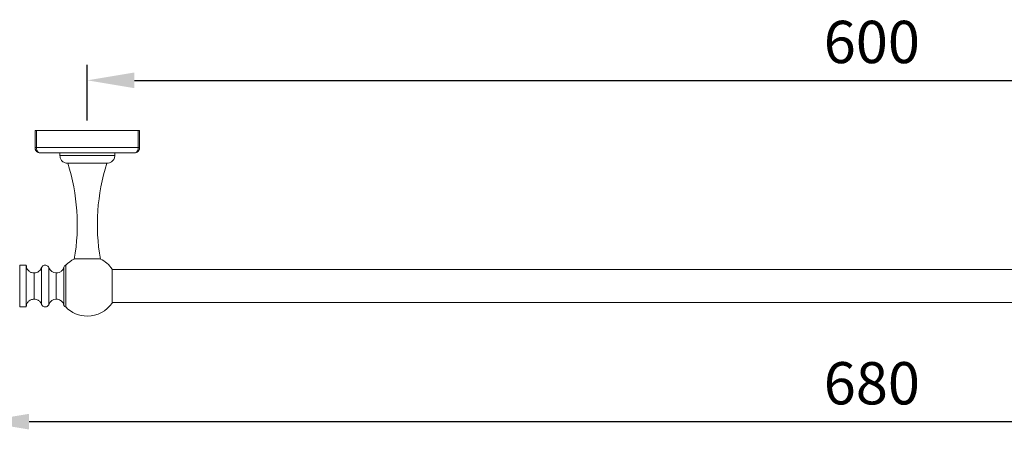
# Model space of a CAD drawing. Units: millimetres. Extents: x 38 to 1557, y -31 to 923.
# Drawn here: x 73 to 135, y 761 to 787 of the extents above; entities that cross this region are included whole.
import ezdxf

# ---------------------------------------------------------------- set-up
doc = ezdxf.new("R2010")
doc.units = ezdxf.units.MM
doc.header["$PDMODE"] = 35
doc.layers.add('DIM', color=6, linetype='Continuous')
doc.styles.add('勝泰-2.7', font='simplex.shx', dxfattribs={"height": 2.7, "bigfont": 'chineset.shx'})
doc.dimstyles.new('正常$0', dxfattribs={"dimtxt": 2, "dimasz": 3, "dimexe": 1, "dimexo": 0.625, "dimgap": 0.75, "dimtad": 1, "dimdsep": 46, "dimtxsty": '勝泰-2.7', "dimcen": 2.5, "dimclrd": 6, "dimclre": 6, "dimclrt": 6, "dimadec": 1, "dimazin": 0, "dimtfac": 1, "dimtmove": 0, "dimatfit": 3, "dimfxl": 0, "dimarcsym": 0})

# ---------------------------------------------------------------- blocks, each defined once
blk = doc.blocks.new('*D27')
at = {"layer": 'Defpoints', "color": 0, "ltscale": 10}
for p in [(177.006, 783.318), (77.006, 780.125), (177.006, 780.125)]:
    blk.add_point(p, dxfattribs=at)
at = {"layer": 'DIM', "color": 6, "lineweight": -2, "ltscale": 10}
for p, q in [((77.006, 780.75), (77.006, 784.318)), ((177.006, 780.75), (177.006, 784.318)), ((80.006, 783.318), (174.006, 783.318))]:
    blk.add_line(p, q, dxfattribs=at)
at = {"layer": 'DIM', "color": 6, "ltscale": 10}
for points in [[(80.006, 783.818), (80.006, 782.818), (77.006, 783.318)], [(174.006, 783.818), (174.006, 782.818), (177.006, 783.318)]]:
    blk.add_solid(points, dxfattribs=at)
at = {"layer": 'DIM', "color": 6, "ltscale": 10, "insert": (127.006, 785.418), "char_height": 2.7, "attachment_point": 5, "style": '勝泰-2.7'}
blk.add_mtext('600', dxfattribs=at)
blk = doc.blocks.new('*D28')
at = {"layer": 'Defpoints', "color": 0, "ltscale": 10}
for p in [(70.296, 770.191), (183.716, 770.191), (183.716, 761.539)]:
    blk.add_point(p, dxfattribs=at)
at = {"layer": 'DIM', "color": 6, "lineweight": -2, "ltscale": 10}
for p, q in [((70.296, 769.566), (70.296, 760.539)), ((183.716, 769.566), (183.716, 760.539)), ((73.296, 761.539), (180.716, 761.539))]:
    blk.add_line(p, q, dxfattribs=at)
at = {"layer": 'DIM', "color": 6, "ltscale": 10}
for points in [[(73.296, 762.039), (73.296, 761.039), (70.296, 761.539)], [(180.716, 762.039), (180.716, 761.039), (183.716, 761.539)]]:
    blk.add_solid(points, dxfattribs=at)
at = {"layer": 'DIM', "color": 6, "ltscale": 10, "insert": (127.006, 763.639), "char_height": 2.7, "attachment_point": 5, "style": '勝泰-2.7'}
blk.add_mtext('680', dxfattribs=at)

msp = doc.modelspace()

# ---------------------------------------------------------------- linework, layer by layer
at = {"color": 7, "linetype": 'Continuous', "lineweight": 15}
for p, q in [((73.672, 780.125), (73.672, 779.025)), ((73.672, 780.125), (73.758, 780.125)), ((73.758, 779.025), (73.758, 780.125)), ((73.758, 780.125), (80.254, 780.125)), ((80.254, 780.125), (80.254, 779.025)), ((80.254, 780.125), (80.339, 780.125)), ((80.339, 779.025), (80.339, 780.125)), ((73.758, 779.025), (73.672, 779.025)), ((80.254, 779.025), (73.758, 779.025)), ((80.339, 779.025), (80.254, 779.025)), ((78.756, 778.525), (75.256, 778.525)), ((77.006, 771.918), (76.172, 771.918)), ((77.839, 771.918), (77.006, 771.918)), ((72.696, 768.858), (72.696, 771.525)), ((73.112, 768.858), (73.112, 771.525)), ((74.079, 771.345), (74.079, 769.038)), ((74.554, 769.025), (74.554, 771.358)), ((75.511, 771.404), (75.511, 768.979)), ((78.587, 771.275), (78.587, 769.108)), ((73.612, 769.358), (73.612, 771.025)), ((75.026, 771.025), (75.026, 769.358))]:
    msp.add_line(p, q, dxfattribs=at)
at = {"color": 7, "linetype": 'Continuous', "lineweight": 15, "flags": 128}
msp.add_lwpolyline([(75.756, 778.025), (75.787, 778.025), (75.88, 778.025), (76.029, 778.025), (76.226, 778.025), (76.463, 778.025), (76.728, 778.025), (77.006, 778.025), (77.284, 778.025), (77.548, 778.025), (77.785, 778.025), (77.983, 778.025), (78.132, 778.025), (78.224, 778.025), (78.256, 778.025)], dxfattribs=at)
at = {"color": 7, "linetype": 'Continuous', "lineweight": 15}
for centre, radius, start, end in [((63.64, 774.13), 12.727, 349.98692, 17.81892), ((90.372, 774.13), 12.727, 162.18108, 190.01308), ((77.006, 770.191), 1.917, 115.77146, 135.91359), ((77.006, 770.191), 1.917, 34.41739, 64.22854), ((75.026, 771.525), 0.5, 199.47122, 270), ((75.026, 768.858), 0.5, 90, 160.52878), ((77.006, 770.191), 1.917, 224.08586, 270), ((77.006, 770.191), 1.917, 270, 325.58261)]:
    msp.add_arc(centre, radius, start, end, dxfattribs=at)
for points, knots in [([(73.672, 779.025), (73.674, 779.003), (73.676, 778.958), (73.697, 778.895), (73.728, 778.836), (73.785, 778.769), (73.878, 778.706), (73.963, 778.696), (74.006, 778.691)], [0, 0, 0, 0, 0.124323, 0.2506659, 0.3728066, 0.5012838, 0.7505745, 1, 1, 1, 1]), ([(73.758, 779.025), (73.759, 779.001), (73.761, 778.954), (73.778, 778.887), (73.804, 778.828), (73.847, 778.763), (73.915, 778.704), (73.976, 778.696), (74.006, 778.691)], [0, 0, 0, 0, 0.133241, 0.264518, 0.393328, 0.519836, 0.763135, 1, 1, 1, 1]), ([(80.006, 778.691), (80.036, 778.696), (80.096, 778.704), (80.164, 778.763), (80.208, 778.828), (80.233, 778.887), (80.25, 778.954), (80.253, 779.001), (80.254, 779.025)], [0, 0, 0, 0, 0.236865, 0.480164, 0.606672, 0.735482, 0.866759, 1, 1, 1, 1]), ([(80.006, 778.691), (80.048, 778.696), (80.134, 778.706), (80.227, 778.769), (80.283, 778.836), (80.315, 778.895), (80.335, 778.958), (80.338, 779.003), (80.339, 779.025)], [0, 0, 0, 0, 0.249425, 0.498716, 0.627181, 0.749334, 0.875671, 1, 1, 1, 1]), ([(74.006, 778.691), (74.233, 778.691), (74.693, 778.691), (75.436, 778.691), (76.211, 778.691), (77.006, 778.691), (77.8, 778.691), (78.576, 778.691), (79.318, 778.691), (79.778, 778.691), (80.006, 778.691)], [0, 0, 0, 0, 0.121663, 0.246141, 0.372571, 0.5, 0.627429, 0.753859, 0.878337, 1, 1, 1, 1]), ([(75.756, 778.025), (75.685, 778.034), (75.538, 778.052), (75.37, 778.187), (75.272, 778.355), (75.261, 778.47), (75.256, 778.525)], [0, 0, 0, 0, 0.270261, 0.562429, 0.789736, 1, 1, 1, 1]), ([(78.756, 778.525), (78.747, 778.454), (78.729, 778.307), (78.593, 778.139), (78.425, 778.041), (78.311, 778.03), (78.256, 778.025)], [0, 0, 0, 0, 0.270261, 0.562429, 0.789736, 1, 1, 1, 1]), ([(73.112, 771.525), (73.121, 771.454), (73.139, 771.307), (73.275, 771.139), (73.443, 771.041), (73.557, 771.03), (73.612, 771.025)], [0, 0, 0, 0, 0.270261, 0.562429, 0.789736, 1, 1, 1, 1]), ([(73.612, 771.025), (73.667, 771.03), (73.78, 771.041), (73.92, 771.122), (74.023, 771.227), (74.06, 771.306), (74.079, 771.345)], [0, 0, 0, 0, 0.2743413, 0.5613893, 0.7856585, 1, 1, 1, 1]), ([(74.554, 771.358), (74.547, 771.376), (74.531, 771.413), (74.483, 771.468), (74.41, 771.514), (74.312, 771.531), (74.215, 771.509), (74.144, 771.459), (74.1, 771.402), (74.086, 771.363), (74.079, 771.345)], [0, 0, 0, 0, 0.091095, 0.195564, 0.342045, 0.5, 0.657955, 0.804436, 0.908905, 1, 1, 1, 1]), ([(75.026, 771.025), (75.086, 771.031), (75.211, 771.044), (75.361, 771.142), (75.465, 771.267), (75.496, 771.359), (75.511, 771.404)], [0, 0, 0, 0, 0.273097, 0.561703, 0.786902, 1, 1, 1, 1]), ([(75.629, 771.525), (75.614, 771.519), (75.583, 771.508), (75.537, 771.468), (75.521, 771.428), (75.511, 771.404)], [0, 0, 0, 0, 0.276441, 0.562736, 1, 1, 1, 1]), ([(75.629, 768.858), (75.629, 768.867), (75.629, 768.886), (75.629, 769.064), (75.629, 769.376), (75.629, 769.782), (75.629, 770.234), (75.629, 770.681), (75.629, 771.074), (75.629, 771.364), (75.629, 771.507), (75.629, 771.52), (75.629, 771.525)], [0, 0, 0, 0, 0.080569, 0.187918, 0.295267, 0.402616, 0.509964, 0.617313, 0.724662, 0.832011, 0.93936, 1, 1, 1, 1]), ([(75.629, 768.859), (75.629, 768.873), (75.629, 768.903), (75.629, 769.132), (75.629, 769.471), (75.629, 769.893), (75.629, 770.349), (75.629, 770.787), (75.629, 771.158), (75.629, 771.419), (75.629, 771.517), (75.629, 771.523), (75.629, 771.525)], [0, 0, 0, 0, 0.106794, 0.214236, 0.321678, 0.42912, 0.536562, 0.644004, 0.751446, 0.858888, 0.96633, 1, 1, 1, 1]), ([(73.612, 769.358), (73.541, 769.349), (73.394, 769.331), (73.226, 769.196), (73.129, 769.028), (73.118, 768.913), (73.112, 768.858)], [0, 0, 0, 0, 0.270261, 0.562429, 0.789736, 1, 1, 1, 1]), ([(74.079, 769.038), (74.054, 769.087), (74.004, 769.189), (73.878, 769.29), (73.743, 769.348), (73.655, 769.355), (73.612, 769.358)], [0, 0, 0, 0, 0.274341, 0.561389, 0.785659, 1, 1, 1, 1]), ([(75.511, 768.979), (75.49, 769.036), (75.448, 769.153), (75.317, 769.276), (75.17, 769.346), (75.073, 769.354), (75.026, 769.358)], [0, 0, 0, 0, 0.273097, 0.561703, 0.786902, 1, 1, 1, 1]), ([(74.079, 769.038), (74.086, 769.02), (74.1, 768.981), (74.144, 768.924), (74.215, 768.874), (74.312, 768.852), (74.41, 768.868), (74.483, 768.915), (74.531, 768.97), (74.547, 769.007), (74.554, 769.025)], [0, 0, 0, 0, 0.091095, 0.195564, 0.342045, 0.5, 0.657955, 0.804436, 0.908905, 1, 1, 1, 1]), ([(75.511, 768.979), (75.516, 768.963), (75.527, 768.932), (75.565, 768.885), (75.605, 768.868), (75.629, 768.858)], [0, 0, 0, 0, 0.276441, 0.562736, 1, 1, 1, 1])]:
    msp.add_open_spline(points, degree=3, knots=knots, dxfattribs=at)
for points in [[(75.256, 778.691), (75.256, 778.525)], [(78.756, 778.525), (78.756, 778.691)], [(73.112, 771.525), (72.696, 771.525)], [(175.425, 771.25), (78.587, 771.25)], [(72.696, 768.858), (73.112, 768.858)], [(78.587, 769.133), (175.425, 769.133)]]:
    msp.add_open_spline(points, degree=1, dxfattribs=at)

# ---------------------------------------------------------------- dimensions: what is measured, and where the dimension line sits
at = {"layer": 'DIM', "ltscale": 10}
dim = msp.add_linear_dim(base=(177.006, 783.318), p1=(77.006, 780.125), p2=(177.006, 780.125), text='600', dimstyle='正常$0', dxfattribs=at)
dim.commit()
dim.dimension.update_dxf_attribs({"geometry": '*D27', "text_midpoint": (127.006, 785.418)})
dim = msp.add_linear_dim(base=(183.716, 761.539), p1=(70.296, 770.191), p2=(183.716, 770.191), text='680', dimstyle='正常$0', dxfattribs=at)
dim.commit()
dim.dimension.update_dxf_attribs({"geometry": '*D28', "text_midpoint": (127.006, 761.539), "dimtype": 160})

doc.saveas('drawing.dxf')
